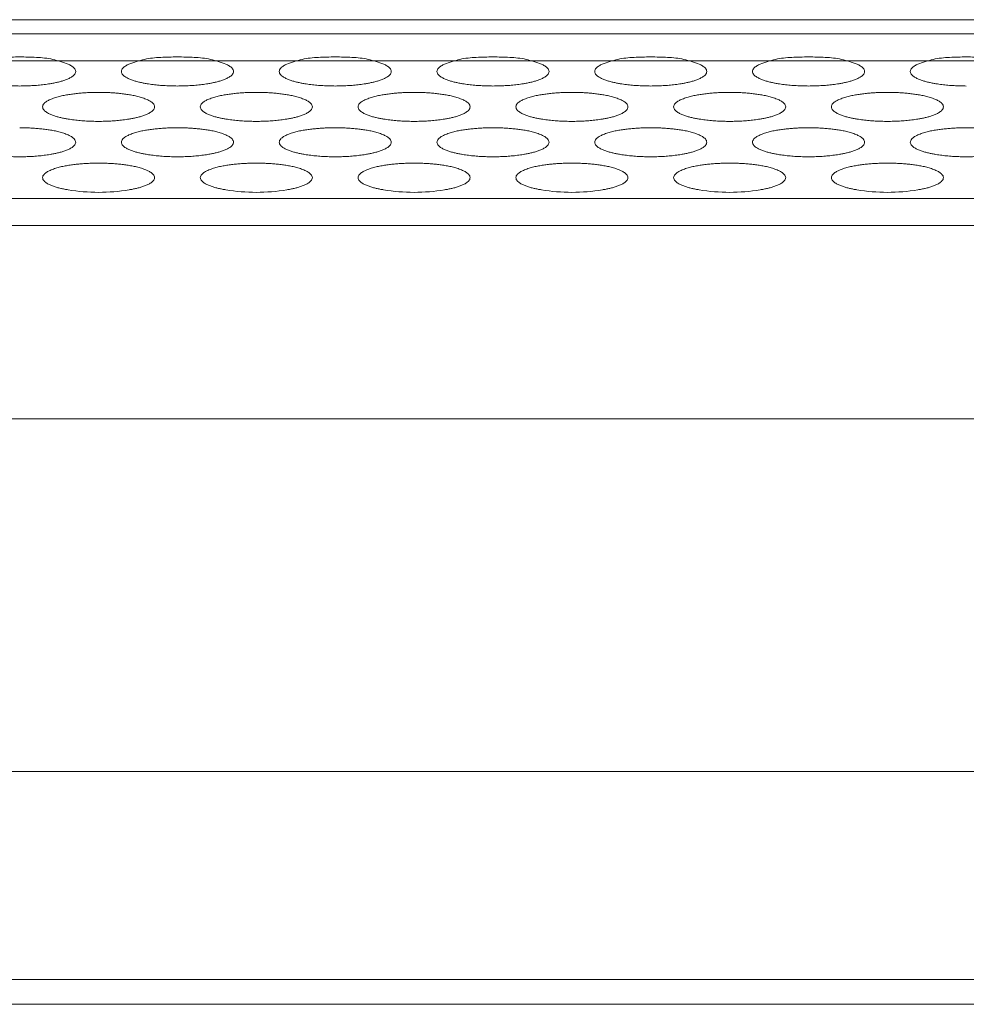
# Model space of a CAD drawing. Units: inches. Extents: x 2 to 121, y 3 to 92.
# Drawn here: x 43 to 44, y 71 to 72 of the extents above; entities that cross this region are included whole.
import ezdxf

# ---------------------------------------------------------------- set-up
doc = ezdxf.new("R2010")
doc.units = ezdxf.units.IN
doc.header["$MEASUREMENT"] = 0
doc.linetypes.add('DCAD_CONTINUOUS', pattern=[0])
doc.layers.get('0').update_dxf_attribs({"linetype": 'DCAD_CONTINUOUS', "lineweight": 0})
doc.layers.add('03___PRT_ALL_CURVES', color=7, linetype='DCAD_CONTINUOUS', lineweight=0)

msp = doc.modelspace()

# ---------------------------------------------------------------- linework, layer by layer
at = {"color": 7, "linetype": 'DCAD_CONTINUOUS', "lineweight": 0, "ltscale": 0.125002}
for p, q in [((21.08728, 71.97605), (52.88949, 71.97605)), ((21.08728, 71.96263), (52.88949, 71.96263)), ((53.07099, 71.78114), (20.90578, 71.78114)), ((53.07099, 71.5977), (20.90578, 71.5977)), ((20.57152, 71.26344), (53.40525, 71.26344)), ((18.02055, 71.06659), (56.1227, 71.06659)), ((18.13867, 71.04296), (56.00458, 71.04296))]:
    msp.add_line(p, q, dxfattribs=at)
for centre in [(42.83385, 71.98839), (42.98346, 71.98839), (43.13307, 71.98839), (43.28268, 71.98839), (43.43229, 71.98839), (43.5819, 71.98839)]:
    msp.add_arc(centre, 0.17596, 260.55463, 279.44537, dxfattribs=at)
for points in [[(42.80508, 71.93385), (42.7904, 71.93846), (42.77492, 71.94036), (42.75905, 71.94073), (42.74317, 71.94036), (42.7277, 71.93846), (42.71302, 71.93385)], [(42.8122, 71.92697), (42.81179, 71.92861), (42.81079, 71.93008), (42.80951, 71.9313), (42.80811, 71.93229), (42.80662, 71.93312), (42.80508, 71.93385)], [(42.86263, 71.93385), (42.86108, 71.93312), (42.8596, 71.93229), (42.85819, 71.9313), (42.85692, 71.93008), (42.85592, 71.92861), (42.85551, 71.92697)], [(42.95469, 71.93385), (42.94001, 71.93846), (42.92453, 71.94036), (42.90866, 71.94073), (42.89278, 71.94036), (42.87731, 71.93846), (42.86263, 71.93385)], [(42.96181, 71.92697), (42.9614, 71.92861), (42.9604, 71.93008), (42.95912, 71.9313), (42.95772, 71.93229), (42.95623, 71.93312), (42.95469, 71.93385)], [(43.01224, 71.93385), (43.01069, 71.93312), (43.0092, 71.93229), (43.0078, 71.9313), (43.00653, 71.93008), (43.00552, 71.92861), (43.00511, 71.92697)], [(43.10429, 71.93385), (43.08962, 71.93846), (43.07414, 71.94036), (43.05827, 71.94073), (43.04239, 71.94036), (43.02692, 71.93846), (43.01224, 71.93385)], [(43.11142, 71.92697), (43.11101, 71.92861), (43.11, 71.93008), (43.10873, 71.9313), (43.10733, 71.93229), (43.10584, 71.93312), (43.10429, 71.93385)], [(43.16184, 71.93385), (43.1603, 71.93312), (43.15881, 71.93229), (43.15741, 71.9313), (43.15613, 71.93008), (43.15513, 71.92861), (43.15472, 71.92697)], [(43.2539, 71.93385), (43.23922, 71.93846), (43.22375, 71.94036), (43.20787, 71.94073), (43.192, 71.94036), (43.17652, 71.93846), (43.16184, 71.93385)], [(43.26102, 71.92697), (43.26062, 71.92861), (43.25961, 71.93008), (43.25834, 71.9313), (43.25694, 71.93229), (43.25545, 71.93312), (43.2539, 71.93385)], [(43.31145, 71.93385), (43.30991, 71.93312), (43.30842, 71.93229), (43.30702, 71.9313), (43.30574, 71.93008), (43.30474, 71.92861), (43.30433, 71.92697)], [(43.40351, 71.93385), (43.38883, 71.93846), (43.37336, 71.94036), (43.35748, 71.94073), (43.34161, 71.94036), (43.32613, 71.93846), (43.31145, 71.93385)], [(43.41063, 71.92697), (43.41022, 71.92861), (43.40922, 71.93008), (43.40795, 71.9313), (43.40654, 71.93229), (43.40505, 71.93312), (43.40351, 71.93385)], [(43.46106, 71.93385), (43.45952, 71.93312), (43.45803, 71.93229), (43.45663, 71.9313), (43.45535, 71.93008), (43.45435, 71.92861), (43.45394, 71.92697)], [(43.55312, 71.93385), (43.53844, 71.93846), (43.52297, 71.94036), (43.50709, 71.94073), (43.49122, 71.94036), (43.47574, 71.93846), (43.46106, 71.93385)], [(43.56024, 71.92697), (43.55983, 71.92861), (43.55883, 71.93008), (43.55755, 71.9313), (43.55615, 71.93229), (43.55466, 71.93312), (43.55312, 71.93385)], [(43.61067, 71.93385), (43.60913, 71.93312), (43.60764, 71.93229), (43.60624, 71.9313), (43.60496, 71.93008), (43.60396, 71.92861), (43.60355, 71.92697)], [(43.70273, 71.93385), (43.68805, 71.93846), (43.67257, 71.94036), (43.6567, 71.94073), (43.64083, 71.94036), (43.62535, 71.93846), (43.61067, 71.93385)], [(42.80508, 71.92009), (42.80662, 71.92082), (42.80811, 71.92165), (42.80951, 71.92264), (42.81079, 71.92386), (42.81179, 71.92533), (42.8122, 71.92697)], [(42.85551, 71.92697), (42.85592, 71.92533), (42.85692, 71.92386), (42.85819, 71.92264), (42.8596, 71.92165), (42.86108, 71.92082), (42.86263, 71.92009)], [(42.95469, 71.92009), (42.95623, 71.92082), (42.95772, 71.92165), (42.95912, 71.92264), (42.9604, 71.92386), (42.9614, 71.92533), (42.96181, 71.92697)], [(43.00511, 71.92697), (43.00552, 71.92533), (43.00653, 71.92386), (43.0078, 71.92264), (43.0092, 71.92165), (43.01069, 71.92082), (43.01224, 71.92009)], [(43.10429, 71.92009), (43.10584, 71.92082), (43.10733, 71.92165), (43.10873, 71.92264), (43.11, 71.92386), (43.11101, 71.92533), (43.11142, 71.92697)], [(43.15472, 71.92697), (43.15513, 71.92533), (43.15613, 71.92386), (43.15741, 71.92264), (43.15881, 71.92165), (43.1603, 71.92082), (43.16184, 71.92009)], [(43.2539, 71.92009), (43.25545, 71.92082), (43.25694, 71.92165), (43.25834, 71.92264), (43.25961, 71.92386), (43.26062, 71.92533), (43.26102, 71.92697)], [(43.30433, 71.92697), (43.30474, 71.92533), (43.30574, 71.92386), (43.30702, 71.92264), (43.30842, 71.92165), (43.30991, 71.92082), (43.31145, 71.92009)], [(43.40351, 71.92009), (43.40505, 71.92082), (43.40654, 71.92165), (43.40795, 71.92264), (43.40922, 71.92386), (43.41022, 71.92533), (43.41063, 71.92697)], [(43.45394, 71.92697), (43.45435, 71.92533), (43.45535, 71.92386), (43.45663, 71.92264), (43.45803, 71.92165), (43.45952, 71.92082), (43.46106, 71.92009)], [(43.55312, 71.92009), (43.55466, 71.92082), (43.55615, 71.92165), (43.55755, 71.92264), (43.55883, 71.92386), (43.55983, 71.92533), (43.56024, 71.92697)], [(43.60355, 71.92697), (43.60396, 71.92533), (43.60496, 71.92386), (43.60624, 71.92264), (43.60764, 71.92165), (43.60913, 71.92082), (43.61067, 71.92009)], [(42.73017, 71.91542), (42.7359, 71.91458), (42.74167, 71.91395), (42.74746, 71.91353), (42.75325, 71.91329), (42.75905, 71.91321)], [(42.75905, 71.91321), (42.76484, 71.91329), (42.77064, 71.91353), (42.77643, 71.91395), (42.78219, 71.91458), (42.78792, 71.91542)], [(42.78792, 71.91542), (42.79143, 71.91605), (42.79493, 71.91679), (42.79839, 71.91768), (42.80178, 71.91877), (42.80508, 71.92009)], [(42.86263, 71.92009), (42.86593, 71.91877), (42.86932, 71.91768), (42.87277, 71.91679), (42.87627, 71.91605), (42.87978, 71.91542)], [(42.87978, 71.91542), (42.88551, 71.91458), (42.89128, 71.91395), (42.89706, 71.91353), (42.90286, 71.91329), (42.90866, 71.91321)], [(42.90866, 71.91321), (42.91445, 71.91329), (42.92025, 71.91353), (42.92604, 71.91395), (42.9318, 71.91458), (42.93753, 71.91542)], [(42.93753, 71.91542), (42.94104, 71.91605), (42.94454, 71.91679), (42.948, 71.91768), (42.95139, 71.91877), (42.95469, 71.92009)], [(43.01224, 71.92009), (43.01553, 71.91877), (43.01893, 71.91768), (43.02238, 71.91679), (43.02588, 71.91605), (43.02939, 71.91542)], [(43.02939, 71.91542), (43.03512, 71.91458), (43.04089, 71.91395), (43.04667, 71.91353), (43.05247, 71.91329), (43.05827, 71.91321)], [(43.05827, 71.91321), (43.06406, 71.91329), (43.06986, 71.91353), (43.07564, 71.91395), (43.08141, 71.91458), (43.08714, 71.91542)], [(43.08714, 71.91542), (43.09065, 71.91605), (43.09415, 71.91679), (43.09761, 71.91768), (43.101, 71.91877), (43.10429, 71.92009)], [(43.16184, 71.92009), (43.16514, 71.91877), (43.16853, 71.91768), (43.17199, 71.91679), (43.17549, 71.91605), (43.179, 71.91542)], [(43.179, 71.91542), (43.18473, 71.91458), (43.19049, 71.91395), (43.19628, 71.91353), (43.20208, 71.91329), (43.20787, 71.91321)], [(43.20787, 71.91321), (43.21367, 71.91329), (43.21947, 71.91353), (43.22525, 71.91395), (43.23102, 71.91458), (43.23675, 71.91542)], [(43.23675, 71.91542), (43.24026, 71.91605), (43.24376, 71.91679), (43.24721, 71.91768), (43.25061, 71.91877), (43.2539, 71.92009)], [(43.31145, 71.92009), (43.31475, 71.91877), (43.31814, 71.91768), (43.3216, 71.91679), (43.3251, 71.91605), (43.32861, 71.91542)], [(43.32861, 71.91542), (43.33434, 71.91458), (43.3401, 71.91395), (43.34589, 71.91353), (43.35169, 71.91329), (43.35748, 71.91321)], [(43.35748, 71.91321), (43.36328, 71.91329), (43.36908, 71.91353), (43.37486, 71.91395), (43.38063, 71.91458), (43.38636, 71.91542)], [(43.38636, 71.91542), (43.38987, 71.91605), (43.39336, 71.91679), (43.39682, 71.91768), (43.40021, 71.91877), (43.40351, 71.92009)], [(43.46106, 71.92009), (43.46436, 71.91877), (43.46775, 71.91768), (43.47121, 71.91679), (43.47471, 71.91605), (43.47821, 71.91542)], [(43.47821, 71.91542), (43.48395, 71.91458), (43.48971, 71.91395), (43.4955, 71.91353), (43.50129, 71.91329), (43.50709, 71.91321)], [(43.50709, 71.91321), (43.51289, 71.91329), (43.51868, 71.91353), (43.52447, 71.91395), (43.53023, 71.91458), (43.53597, 71.91542)], [(43.53597, 71.91542), (43.53948, 71.91605), (43.54297, 71.91679), (43.54643, 71.91768), (43.54982, 71.91877), (43.55312, 71.92009)], [(43.61067, 71.92009), (43.61397, 71.91877), (43.61736, 71.91768), (43.62082, 71.91679), (43.62431, 71.91605), (43.62782, 71.91542)], [(43.62782, 71.91542), (43.63356, 71.91458), (43.63932, 71.91395), (43.64511, 71.91353), (43.6509, 71.91329), (43.6567, 71.91321)], [(42.81036, 71.90577), (42.80575, 71.90514), (42.80114, 71.90434), (42.79659, 71.90332), (42.79214, 71.90201), (42.78782, 71.90031)], [(42.83385, 71.90719), (42.82914, 71.90714), (42.82443, 71.90698), (42.81973, 71.9067), (42.81504, 71.9063), (42.81036, 71.90577)], [(42.85735, 71.90577), (42.85267, 71.9063), (42.84797, 71.9067), (42.84327, 71.90698), (42.83856, 71.90714), (42.83385, 71.90719)], [(42.87988, 71.90031), (42.87557, 71.90201), (42.87111, 71.90332), (42.86656, 71.90434), (42.86196, 71.90514), (42.85735, 71.90577)], [(42.95997, 71.90577), (42.95536, 71.90514), (42.95075, 71.90434), (42.9462, 71.90332), (42.94175, 71.90201), (42.93743, 71.90031)], [(42.98346, 71.90719), (42.97875, 71.90714), (42.97404, 71.90698), (42.96934, 71.9067), (42.96465, 71.9063), (42.95997, 71.90577)], [(43.00696, 71.90577), (43.00228, 71.9063), (42.99758, 71.9067), (42.99288, 71.90698), (42.98817, 71.90714), (42.98346, 71.90719)], [(43.02949, 71.90031), (43.02518, 71.90201), (43.02072, 71.90332), (43.01617, 71.90434), (43.01157, 71.90514), (43.00696, 71.90577)], [(43.10958, 71.90577), (43.10496, 71.90514), (43.10036, 71.90434), (43.09581, 71.90332), (43.09135, 71.90201), (43.08704, 71.90031)], [(43.13307, 71.90719), (43.12836, 71.90714), (43.12365, 71.90698), (43.11895, 71.9067), (43.11425, 71.9063), (43.10958, 71.90577)], [(43.15656, 71.90577), (43.15188, 71.9063), (43.14719, 71.9067), (43.14249, 71.90698), (43.13778, 71.90714), (43.13307, 71.90719)], [(43.1791, 71.90031), (43.17478, 71.90201), (43.17033, 71.90332), (43.16578, 71.90434), (43.16118, 71.90514), (43.15656, 71.90577)], [(43.25918, 71.90577), (43.25457, 71.90514), (43.24997, 71.90434), (43.24542, 71.90332), (43.24096, 71.90201), (43.23665, 71.90031)], [(43.28268, 71.90719), (43.27797, 71.90714), (43.27326, 71.90698), (43.26856, 71.9067), (43.26386, 71.9063), (43.25918, 71.90577)], [(43.30617, 71.90577), (43.30149, 71.9063), (43.2968, 71.9067), (43.2921, 71.90698), (43.28739, 71.90714), (43.28268, 71.90719)], [(43.32871, 71.90031), (43.32439, 71.90201), (43.31994, 71.90332), (43.31539, 71.90434), (43.31078, 71.90514), (43.30617, 71.90577)], [(43.40879, 71.90577), (43.40418, 71.90514), (43.39958, 71.90434), (43.39503, 71.90332), (43.39057, 71.90201), (43.38626, 71.90031)], [(43.43229, 71.90719), (43.42758, 71.90714), (43.42287, 71.90698), (43.41817, 71.9067), (43.41347, 71.9063), (43.40879, 71.90577)], [(43.45578, 71.90577), (43.4511, 71.9063), (43.44641, 71.9067), (43.4417, 71.90698), (43.437, 71.90714), (43.43229, 71.90719)], [(43.47832, 71.90031), (43.474, 71.90201), (43.46955, 71.90332), (43.465, 71.90434), (43.46039, 71.90514), (43.45578, 71.90577)], [(43.5584, 71.90577), (43.55379, 71.90514), (43.54919, 71.90434), (43.54464, 71.90332), (43.54018, 71.90201), (43.53587, 71.90031)], [(43.5819, 71.90719), (43.57719, 71.90714), (43.57248, 71.90698), (43.56777, 71.9067), (43.56308, 71.9063), (43.5584, 71.90577)], [(43.60539, 71.90577), (43.60071, 71.9063), (43.59602, 71.9067), (43.59131, 71.90698), (43.5866, 71.90714), (43.5819, 71.90719)], [(43.62792, 71.90031), (43.62361, 71.90201), (43.61916, 71.90332), (43.6146, 71.90434), (43.61, 71.90514), (43.60539, 71.90577)], [(42.78782, 71.90031), (42.78628, 71.89959), (42.78479, 71.89876), (42.78339, 71.89777), (42.78211, 71.89654), (42.78111, 71.89508), (42.7807, 71.89344)], [(42.887, 71.89344), (42.88659, 71.89508), (42.88559, 71.89654), (42.88432, 71.89777), (42.88291, 71.89876), (42.88142, 71.89959), (42.87988, 71.90031)], [(42.93743, 71.90031), (42.93589, 71.89959), (42.9344, 71.89876), (42.933, 71.89777), (42.93172, 71.89654), (42.93072, 71.89508), (42.93031, 71.89344)], [(43.03661, 71.89344), (43.0362, 71.89508), (43.0352, 71.89654), (43.03392, 71.89777), (43.03252, 71.89876), (43.03103, 71.89959), (43.02949, 71.90031)], [(43.08704, 71.90031), (43.0855, 71.89959), (43.08401, 71.89876), (43.08261, 71.89777), (43.08133, 71.89654), (43.08033, 71.89508), (43.07992, 71.89344)], [(43.18622, 71.89344), (43.18581, 71.89508), (43.18481, 71.89654), (43.18353, 71.89777), (43.18213, 71.89876), (43.18064, 71.89959), (43.1791, 71.90031)], [(43.23665, 71.90031), (43.23511, 71.89959), (43.23362, 71.89876), (43.23222, 71.89777), (43.23094, 71.89654), (43.22994, 71.89508), (43.22953, 71.89344)], [(43.33583, 71.89344), (43.33542, 71.89508), (43.33442, 71.89654), (43.33314, 71.89777), (43.33174, 71.89876), (43.33025, 71.89959), (43.32871, 71.90031)], [(43.38626, 71.90031), (43.38471, 71.89959), (43.38323, 71.89876), (43.38182, 71.89777), (43.38055, 71.89654), (43.37955, 71.89508), (43.37914, 71.89344)], [(43.48544, 71.89344), (43.48503, 71.89508), (43.48403, 71.89654), (43.48275, 71.89777), (43.48135, 71.89876), (43.47986, 71.89959), (43.47832, 71.90031)], [(43.53587, 71.90031), (43.53432, 71.89959), (43.53283, 71.89876), (43.53143, 71.89777), (43.53016, 71.89654), (43.52915, 71.89508), (43.52874, 71.89344)], [(43.63505, 71.89344), (43.63464, 71.89508), (43.63363, 71.89654), (43.63236, 71.89777), (43.63096, 71.89876), (43.62947, 71.89959), (43.62792, 71.90031)], [(42.7807, 71.89344), (42.78111, 71.89179), (42.78211, 71.89033), (42.78339, 71.8891), (42.78479, 71.88811), (42.78628, 71.88729), (42.78782, 71.88656)], [(42.78782, 71.88656), (42.79112, 71.88523), (42.79451, 71.88414), (42.79797, 71.88325), (42.80147, 71.88251), (42.80498, 71.88189)], [(42.86273, 71.88189), (42.86624, 71.88251), (42.86974, 71.88325), (42.87319, 71.88414), (42.87658, 71.88523), (42.87988, 71.88656)], [(42.87988, 71.88656), (42.88142, 71.88729), (42.88291, 71.88811), (42.88432, 71.8891), (42.88559, 71.89033), (42.88659, 71.89179), (42.887, 71.89344)], [(42.93031, 71.89344), (42.93072, 71.89179), (42.93172, 71.89033), (42.933, 71.8891), (42.9344, 71.88811), (42.93589, 71.88729), (42.93743, 71.88656)], [(42.93743, 71.88656), (42.94073, 71.88523), (42.94412, 71.88414), (42.94758, 71.88325), (42.95108, 71.88251), (42.95458, 71.88189)], [(43.01234, 71.88189), (43.01585, 71.88251), (43.01934, 71.88325), (43.0228, 71.88414), (43.02619, 71.88523), (43.02949, 71.88656)], [(43.02949, 71.88656), (43.03103, 71.88729), (43.03252, 71.88811), (43.03392, 71.8891), (43.0352, 71.89033), (43.0362, 71.89179), (43.03661, 71.89344)], [(43.07992, 71.89344), (43.08033, 71.89179), (43.08133, 71.89033), (43.08261, 71.8891), (43.08401, 71.88811), (43.0855, 71.88729), (43.08704, 71.88656)], [(43.08704, 71.88656), (43.09034, 71.88523), (43.09373, 71.88414), (43.09719, 71.88325), (43.10068, 71.88251), (43.10419, 71.88189)], [(43.16195, 71.88189), (43.16546, 71.88251), (43.16895, 71.88325), (43.17241, 71.88414), (43.1758, 71.88523), (43.1791, 71.88656)], [(43.1791, 71.88656), (43.18064, 71.88729), (43.18213, 71.88811), (43.18353, 71.8891), (43.18481, 71.89033), (43.18581, 71.89179), (43.18622, 71.89344)], [(43.22953, 71.89344), (43.22994, 71.89179), (43.23094, 71.89033), (43.23222, 71.8891), (43.23362, 71.88811), (43.23511, 71.88729), (43.23665, 71.88656)], [(43.23665, 71.88656), (43.23995, 71.88523), (43.24334, 71.88414), (43.2468, 71.88325), (43.25029, 71.88251), (43.2538, 71.88189)], [(43.31155, 71.88189), (43.31506, 71.88251), (43.31856, 71.88325), (43.32202, 71.88414), (43.32541, 71.88523), (43.32871, 71.88656)], [(43.32871, 71.88656), (43.33025, 71.88729), (43.33174, 71.88811), (43.33314, 71.8891), (43.33442, 71.89033), (43.33542, 71.89179), (43.33583, 71.89344)], [(43.37914, 71.89344), (43.37955, 71.89179), (43.38055, 71.89033), (43.38182, 71.8891), (43.38323, 71.88811), (43.38471, 71.88729), (43.38626, 71.88656)], [(43.38626, 71.88656), (43.38956, 71.88523), (43.39295, 71.88414), (43.3964, 71.88325), (43.3999, 71.88251), (43.40341, 71.88189)], [(43.46116, 71.88189), (43.46467, 71.88251), (43.46817, 71.88325), (43.47163, 71.88414), (43.47502, 71.88523), (43.47832, 71.88656)], [(43.47832, 71.88656), (43.47986, 71.88729), (43.48135, 71.88811), (43.48275, 71.8891), (43.48403, 71.89033), (43.48503, 71.89179), (43.48544, 71.89344)], [(43.52874, 71.89344), (43.52915, 71.89179), (43.53016, 71.89033), (43.53143, 71.8891), (43.53283, 71.88811), (43.53432, 71.88729), (43.53587, 71.88656)], [(43.53587, 71.88656), (43.53916, 71.88523), (43.54256, 71.88414), (43.54601, 71.88325), (43.54951, 71.88251), (43.55302, 71.88189)], [(43.61077, 71.88189), (43.61428, 71.88251), (43.61778, 71.88325), (43.62124, 71.88414), (43.62463, 71.88523), (43.62792, 71.88656)], [(43.62792, 71.88656), (43.62947, 71.88729), (43.63096, 71.88811), (43.63236, 71.8891), (43.63363, 71.89033), (43.63464, 71.89179), (43.63505, 71.89344)], [(42.80498, 71.88189), (42.81071, 71.88104), (42.81647, 71.88042), (42.82226, 71.88), (42.82806, 71.87976), (42.83385, 71.87968)], [(42.83385, 71.87968), (42.83965, 71.87976), (42.84545, 71.88), (42.85123, 71.88042), (42.857, 71.88104), (42.86273, 71.88189)], [(42.95458, 71.88189), (42.96032, 71.88104), (42.96608, 71.88042), (42.97187, 71.88), (42.97767, 71.87976), (42.98346, 71.87968)], [(42.98346, 71.87968), (42.98926, 71.87976), (42.99505, 71.88), (43.00084, 71.88042), (43.0066, 71.88104), (43.01234, 71.88189)], [(43.10419, 71.88189), (43.10993, 71.88104), (43.11569, 71.88042), (43.12148, 71.88), (43.12727, 71.87976), (43.13307, 71.87968)], [(43.13307, 71.87968), (43.13887, 71.87976), (43.14466, 71.88), (43.15045, 71.88042), (43.15621, 71.88104), (43.16195, 71.88189)], [(43.2538, 71.88189), (43.25953, 71.88104), (43.2653, 71.88042), (43.27109, 71.88), (43.27688, 71.87976), (43.28268, 71.87968)], [(43.28268, 71.87968), (43.28847, 71.87976), (43.29427, 71.88), (43.30006, 71.88042), (43.30582, 71.88104), (43.31155, 71.88189)], [(43.40341, 71.88189), (43.40914, 71.88104), (43.41491, 71.88042), (43.42069, 71.88), (43.42649, 71.87976), (43.43229, 71.87968)], [(43.43229, 71.87968), (43.43808, 71.87976), (43.44388, 71.88), (43.44967, 71.88042), (43.45543, 71.88104), (43.46116, 71.88189)], [(43.55302, 71.88189), (43.55875, 71.88104), (43.56452, 71.88042), (43.5703, 71.88), (43.5761, 71.87976), (43.5819, 71.87968)], [(43.5819, 71.87968), (43.58769, 71.87976), (43.59349, 71.88), (43.59927, 71.88042), (43.60504, 71.88104), (43.61077, 71.88189)], [(42.78254, 71.87224), (42.77786, 71.87277), (42.77317, 71.87317), (42.76847, 71.87344), (42.76376, 71.87361), (42.75905, 71.87366)], [(42.80508, 71.86678), (42.80076, 71.86847), (42.79631, 71.86979), (42.79176, 71.87081), (42.78715, 71.8716), (42.78254, 71.87224)], [(42.8122, 71.8599), (42.81179, 71.86154), (42.81079, 71.86301), (42.80951, 71.86423), (42.80811, 71.86522), (42.80662, 71.86605), (42.80508, 71.86678)], [(42.86263, 71.86678), (42.86108, 71.86605), (42.8596, 71.86522), (42.85819, 71.86423), (42.85692, 71.86301), (42.85592, 71.86154), (42.85551, 71.8599)], [(42.88516, 71.87224), (42.88055, 71.8716), (42.87595, 71.87081), (42.8714, 71.86979), (42.86694, 71.86847), (42.86263, 71.86678)], [(42.90866, 71.87366), (42.90395, 71.87361), (42.89924, 71.87344), (42.89454, 71.87317), (42.88984, 71.87277), (42.88516, 71.87224)], [(42.93215, 71.87224), (42.92747, 71.87277), (42.92278, 71.87317), (42.91807, 71.87344), (42.91337, 71.87361), (42.90866, 71.87366)], [(42.95469, 71.86678), (42.95037, 71.86847), (42.94592, 71.86979), (42.94137, 71.87081), (42.93676, 71.8716), (42.93215, 71.87224)], [(42.96181, 71.8599), (42.9614, 71.86154), (42.9604, 71.86301), (42.95912, 71.86423), (42.95772, 71.86522), (42.95623, 71.86605), (42.95469, 71.86678)], [(43.01224, 71.86678), (43.01069, 71.86605), (43.0092, 71.86522), (43.0078, 71.86423), (43.00653, 71.86301), (43.00552, 71.86154), (43.00511, 71.8599)], [(43.03477, 71.87224), (43.03016, 71.8716), (43.02556, 71.87081), (43.02101, 71.86979), (43.01655, 71.86847), (43.01224, 71.86678)], [(43.05827, 71.87366), (43.05356, 71.87361), (43.04885, 71.87344), (43.04414, 71.87317), (43.03945, 71.87277), (43.03477, 71.87224)], [(43.08176, 71.87224), (43.07708, 71.87277), (43.07239, 71.87317), (43.06768, 71.87344), (43.06297, 71.87361), (43.05827, 71.87366)], [(43.10429, 71.86678), (43.09998, 71.86847), (43.09553, 71.86979), (43.09097, 71.87081), (43.08637, 71.8716), (43.08176, 71.87224)], [(43.11142, 71.8599), (43.11101, 71.86154), (43.11, 71.86301), (43.10873, 71.86423), (43.10733, 71.86522), (43.10584, 71.86605), (43.10429, 71.86678)], [(43.16184, 71.86678), (43.1603, 71.86605), (43.15881, 71.86522), (43.15741, 71.86423), (43.15613, 71.86301), (43.15513, 71.86154), (43.15472, 71.8599)], [(43.18438, 71.87224), (43.17977, 71.8716), (43.17517, 71.87081), (43.17061, 71.86979), (43.16616, 71.86847), (43.16184, 71.86678)], [(43.20787, 71.87366), (43.20316, 71.87361), (43.19846, 71.87344), (43.19375, 71.87317), (43.18906, 71.87277), (43.18438, 71.87224)], [(43.23137, 71.87224), (43.22669, 71.87277), (43.222, 71.87317), (43.21729, 71.87344), (43.21258, 71.87361), (43.20787, 71.87366)], [(43.2539, 71.86678), (43.24959, 71.86847), (43.24513, 71.86979), (43.24058, 71.87081), (43.23598, 71.8716), (43.23137, 71.87224)], [(43.26102, 71.8599), (43.26062, 71.86154), (43.25961, 71.86301), (43.25834, 71.86423), (43.25694, 71.86522), (43.25545, 71.86605), (43.2539, 71.86678)], [(43.31145, 71.86678), (43.30991, 71.86605), (43.30842, 71.86522), (43.30702, 71.86423), (43.30574, 71.86301), (43.30474, 71.86154), (43.30433, 71.8599)], [(43.33399, 71.87224), (43.32938, 71.8716), (43.32477, 71.87081), (43.32022, 71.86979), (43.31577, 71.86847), (43.31145, 71.86678)], [(43.35748, 71.87366), (43.35277, 71.87361), (43.34806, 71.87344), (43.34336, 71.87317), (43.33867, 71.87277), (43.33399, 71.87224)], [(43.38098, 71.87224), (43.3763, 71.87277), (43.3716, 71.87317), (43.3669, 71.87344), (43.36219, 71.87361), (43.35748, 71.87366)], [(43.40351, 71.86678), (43.3992, 71.86847), (43.39474, 71.86979), (43.39019, 71.87081), (43.38559, 71.8716), (43.38098, 71.87224)], [(43.41063, 71.8599), (43.41022, 71.86154), (43.40922, 71.86301), (43.40795, 71.86423), (43.40654, 71.86522), (43.40505, 71.86605), (43.40351, 71.86678)], [(43.46106, 71.86678), (43.45952, 71.86605), (43.45803, 71.86522), (43.45663, 71.86423), (43.45535, 71.86301), (43.45435, 71.86154), (43.45394, 71.8599)], [(43.4836, 71.87224), (43.47899, 71.8716), (43.47438, 71.87081), (43.46983, 71.86979), (43.46538, 71.86847), (43.46106, 71.86678)], [(43.50709, 71.87366), (43.50238, 71.87361), (43.49767, 71.87344), (43.49297, 71.87317), (43.48828, 71.87277), (43.4836, 71.87224)], [(43.53058, 71.87224), (43.52591, 71.87277), (43.52121, 71.87317), (43.51651, 71.87344), (43.5118, 71.87361), (43.50709, 71.87366)], [(43.55312, 71.86678), (43.54881, 71.86847), (43.54435, 71.86979), (43.5398, 71.87081), (43.5352, 71.8716), (43.53058, 71.87224)], [(43.56024, 71.8599), (43.55983, 71.86154), (43.55883, 71.86301), (43.55755, 71.86423), (43.55615, 71.86522), (43.55466, 71.86605), (43.55312, 71.86678)], [(43.61067, 71.86678), (43.60913, 71.86605), (43.60764, 71.86522), (43.60624, 71.86423), (43.60496, 71.86301), (43.60396, 71.86154), (43.60355, 71.8599)], [(43.63321, 71.87224), (43.62859, 71.8716), (43.62399, 71.87081), (43.61944, 71.86979), (43.61498, 71.86847), (43.61067, 71.86678)], [(43.6567, 71.87366), (43.65199, 71.87361), (43.64728, 71.87344), (43.64258, 71.87317), (43.63788, 71.87277), (43.63321, 71.87224)], [(43.68019, 71.87224), (43.67551, 71.87277), (43.67082, 71.87317), (43.66612, 71.87344), (43.66141, 71.87361), (43.6567, 71.87366)], [(42.80508, 71.85302), (42.80662, 71.85375), (42.80811, 71.85458), (42.80951, 71.85557), (42.81079, 71.85679), (42.81179, 71.85826), (42.8122, 71.8599)], [(42.85551, 71.8599), (42.85592, 71.85826), (42.85692, 71.85679), (42.85819, 71.85557), (42.8596, 71.85458), (42.86108, 71.85375), (42.86263, 71.85302)], [(42.95469, 71.85302), (42.95623, 71.85375), (42.95772, 71.85458), (42.95912, 71.85557), (42.9604, 71.85679), (42.9614, 71.85826), (42.96181, 71.8599)], [(43.00511, 71.8599), (43.00552, 71.85826), (43.00653, 71.85679), (43.0078, 71.85557), (43.0092, 71.85458), (43.01069, 71.85375), (43.01224, 71.85302)], [(43.10429, 71.85302), (43.10584, 71.85375), (43.10733, 71.85458), (43.10873, 71.85557), (43.11, 71.85679), (43.11101, 71.85826), (43.11142, 71.8599)], [(43.15472, 71.8599), (43.15513, 71.85826), (43.15613, 71.85679), (43.15741, 71.85557), (43.15881, 71.85458), (43.1603, 71.85375), (43.16184, 71.85302)], [(43.2539, 71.85302), (43.25545, 71.85375), (43.25694, 71.85458), (43.25834, 71.85557), (43.25961, 71.85679), (43.26062, 71.85826), (43.26102, 71.8599)], [(43.30433, 71.8599), (43.30474, 71.85826), (43.30574, 71.85679), (43.30702, 71.85557), (43.30842, 71.85458), (43.30991, 71.85375), (43.31145, 71.85302)], [(43.40351, 71.85302), (43.40505, 71.85375), (43.40654, 71.85458), (43.40795, 71.85557), (43.40922, 71.85679), (43.41022, 71.85826), (43.41063, 71.8599)], [(43.45394, 71.8599), (43.45435, 71.85826), (43.45535, 71.85679), (43.45663, 71.85557), (43.45803, 71.85458), (43.45952, 71.85375), (43.46106, 71.85302)], [(43.55312, 71.85302), (43.55466, 71.85375), (43.55615, 71.85458), (43.55755, 71.85557), (43.55883, 71.85679), (43.55983, 71.85826), (43.56024, 71.8599)], [(43.60355, 71.8599), (43.60396, 71.85826), (43.60496, 71.85679), (43.60624, 71.85557), (43.60764, 71.85458), (43.60913, 71.85375), (43.61067, 71.85302)], [(42.73017, 71.84835), (42.7359, 71.84751), (42.74167, 71.84689), (42.74746, 71.84646), (42.75325, 71.84622), (42.75905, 71.84615)], [(42.75905, 71.84615), (42.76484, 71.84622), (42.77064, 71.84646), (42.77643, 71.84689), (42.78219, 71.84751), (42.78792, 71.84835)], [(42.78792, 71.84835), (42.79143, 71.84898), (42.79493, 71.84972), (42.79839, 71.85061), (42.80178, 71.8517), (42.80508, 71.85302)], [(42.86263, 71.85302), (42.86593, 71.8517), (42.86932, 71.85061), (42.87277, 71.84972), (42.87627, 71.84898), (42.87978, 71.84835)], [(42.87978, 71.84835), (42.88551, 71.84751), (42.89128, 71.84689), (42.89706, 71.84646), (42.90286, 71.84622), (42.90866, 71.84615)], [(42.90866, 71.84615), (42.91445, 71.84622), (42.92025, 71.84646), (42.92604, 71.84689), (42.9318, 71.84751), (42.93753, 71.84835)], [(42.93753, 71.84835), (42.94104, 71.84898), (42.94454, 71.84972), (42.948, 71.85061), (42.95139, 71.8517), (42.95469, 71.85302)], [(43.01224, 71.85302), (43.01553, 71.8517), (43.01893, 71.85061), (43.02238, 71.84972), (43.02588, 71.84898), (43.02939, 71.84835)], [(43.02939, 71.84835), (43.03512, 71.84751), (43.04089, 71.84689), (43.04667, 71.84646), (43.05247, 71.84622), (43.05827, 71.84615)], [(43.05827, 71.84615), (43.06406, 71.84622), (43.06986, 71.84646), (43.07564, 71.84689), (43.08141, 71.84751), (43.08714, 71.84835)], [(43.08714, 71.84835), (43.09065, 71.84898), (43.09415, 71.84972), (43.09761, 71.85061), (43.101, 71.8517), (43.10429, 71.85302)], [(43.16184, 71.85302), (43.16514, 71.8517), (43.16853, 71.85061), (43.17199, 71.84972), (43.17549, 71.84898), (43.179, 71.84835)], [(43.179, 71.84835), (43.18473, 71.84751), (43.19049, 71.84689), (43.19628, 71.84646), (43.20208, 71.84622), (43.20787, 71.84615)], [(43.20787, 71.84615), (43.21367, 71.84622), (43.21947, 71.84646), (43.22525, 71.84689), (43.23102, 71.84751), (43.23675, 71.84835)], [(43.23675, 71.84835), (43.24026, 71.84898), (43.24376, 71.84972), (43.24721, 71.85061), (43.25061, 71.8517), (43.2539, 71.85302)], [(43.31145, 71.85302), (43.31475, 71.8517), (43.31814, 71.85061), (43.3216, 71.84972), (43.3251, 71.84898), (43.32861, 71.84835)], [(43.32861, 71.84835), (43.33434, 71.84751), (43.3401, 71.84689), (43.34589, 71.84646), (43.35169, 71.84622), (43.35748, 71.84615)], [(43.35748, 71.84615), (43.36328, 71.84622), (43.36908, 71.84646), (43.37486, 71.84689), (43.38063, 71.84751), (43.38636, 71.84835)], [(43.38636, 71.84835), (43.38987, 71.84898), (43.39336, 71.84972), (43.39682, 71.85061), (43.40021, 71.8517), (43.40351, 71.85302)], [(43.46106, 71.85302), (43.46436, 71.8517), (43.46775, 71.85061), (43.47121, 71.84972), (43.47471, 71.84898), (43.47821, 71.84835)], [(43.47821, 71.84835), (43.48395, 71.84751), (43.48971, 71.84689), (43.4955, 71.84646), (43.50129, 71.84622), (43.50709, 71.84615)], [(43.50709, 71.84615), (43.51289, 71.84622), (43.51868, 71.84646), (43.52447, 71.84689), (43.53023, 71.84751), (43.53597, 71.84835)], [(43.53597, 71.84835), (43.53948, 71.84898), (43.54297, 71.84972), (43.54643, 71.85061), (43.54982, 71.8517), (43.55312, 71.85302)], [(43.61067, 71.85302), (43.61397, 71.8517), (43.61736, 71.85061), (43.62082, 71.84972), (43.62431, 71.84898), (43.62782, 71.84835)], [(43.62782, 71.84835), (43.63356, 71.84751), (43.63932, 71.84689), (43.64511, 71.84646), (43.6509, 71.84622), (43.6567, 71.84615)], [(43.6567, 71.84615), (43.6625, 71.84622), (43.66829, 71.84646), (43.67408, 71.84689), (43.67984, 71.84751), (43.68558, 71.84835)], [(42.81036, 71.83871), (42.80575, 71.83807), (42.80114, 71.83728), (42.79659, 71.83626), (42.79214, 71.83494), (42.78782, 71.83325)], [(42.83385, 71.84012), (42.82914, 71.84007), (42.82443, 71.83991), (42.81973, 71.83963), (42.81504, 71.83923), (42.81036, 71.83871)], [(42.85735, 71.83871), (42.85267, 71.83923), (42.84797, 71.83963), (42.84327, 71.83991), (42.83856, 71.84007), (42.83385, 71.84012)], [(42.87988, 71.83325), (42.87557, 71.83494), (42.87111, 71.83626), (42.86656, 71.83728), (42.86196, 71.83807), (42.85735, 71.83871)], [(42.95997, 71.83871), (42.95536, 71.83807), (42.95075, 71.83728), (42.9462, 71.83626), (42.94175, 71.83494), (42.93743, 71.83325)], [(42.98346, 71.84012), (42.97875, 71.84007), (42.97404, 71.83991), (42.96934, 71.83963), (42.96465, 71.83923), (42.95997, 71.83871)], [(43.00696, 71.83871), (43.00228, 71.83923), (42.99758, 71.83963), (42.99288, 71.83991), (42.98817, 71.84007), (42.98346, 71.84012)], [(43.02949, 71.83325), (43.02518, 71.83494), (43.02072, 71.83626), (43.01617, 71.83728), (43.01157, 71.83807), (43.00696, 71.83871)], [(43.10958, 71.83871), (43.10496, 71.83807), (43.10036, 71.83728), (43.09581, 71.83626), (43.09135, 71.83494), (43.08704, 71.83325)], [(43.13307, 71.84012), (43.12836, 71.84007), (43.12365, 71.83991), (43.11895, 71.83963), (43.11425, 71.83923), (43.10958, 71.83871)], [(43.15656, 71.83871), (43.15188, 71.83923), (43.14719, 71.83963), (43.14249, 71.83991), (43.13778, 71.84007), (43.13307, 71.84012)], [(43.1791, 71.83325), (43.17478, 71.83494), (43.17033, 71.83626), (43.16578, 71.83728), (43.16118, 71.83807), (43.15656, 71.83871)], [(43.25918, 71.83871), (43.25457, 71.83807), (43.24997, 71.83728), (43.24542, 71.83626), (43.24096, 71.83494), (43.23665, 71.83325)], [(43.28268, 71.84012), (43.27797, 71.84007), (43.27326, 71.83991), (43.26856, 71.83963), (43.26386, 71.83923), (43.25918, 71.83871)], [(43.30617, 71.83871), (43.30149, 71.83923), (43.2968, 71.83963), (43.2921, 71.83991), (43.28739, 71.84007), (43.28268, 71.84012)], [(43.32871, 71.83325), (43.32439, 71.83494), (43.31994, 71.83626), (43.31539, 71.83728), (43.31078, 71.83807), (43.30617, 71.83871)], [(43.40879, 71.83871), (43.40418, 71.83807), (43.39958, 71.83728), (43.39503, 71.83626), (43.39057, 71.83494), (43.38626, 71.83325)], [(43.43229, 71.84012), (43.42758, 71.84007), (43.42287, 71.83991), (43.41817, 71.83963), (43.41347, 71.83923), (43.40879, 71.83871)], [(43.45578, 71.83871), (43.4511, 71.83923), (43.44641, 71.83963), (43.4417, 71.83991), (43.437, 71.84007), (43.43229, 71.84012)], [(43.47832, 71.83325), (43.474, 71.83494), (43.46955, 71.83626), (43.465, 71.83728), (43.46039, 71.83807), (43.45578, 71.83871)], [(43.5584, 71.83871), (43.55379, 71.83807), (43.54919, 71.83728), (43.54464, 71.83626), (43.54018, 71.83494), (43.53587, 71.83325)], [(43.5819, 71.84012), (43.57719, 71.84007), (43.57248, 71.83991), (43.56777, 71.83963), (43.56308, 71.83923), (43.5584, 71.83871)], [(43.60539, 71.83871), (43.60071, 71.83923), (43.59602, 71.83963), (43.59131, 71.83991), (43.5866, 71.84007), (43.5819, 71.84012)], [(43.62792, 71.83325), (43.62361, 71.83494), (43.61916, 71.83626), (43.6146, 71.83728), (43.61, 71.83807), (43.60539, 71.83871)], [(42.78782, 71.83325), (42.78628, 71.83252), (42.78479, 71.83169), (42.78339, 71.8307), (42.78211, 71.82948), (42.78111, 71.82801), (42.7807, 71.82637)], [(42.887, 71.82637), (42.88659, 71.82801), (42.88559, 71.82948), (42.88432, 71.8307), (42.88291, 71.83169), (42.88142, 71.83252), (42.87988, 71.83325)], [(42.93743, 71.83325), (42.93589, 71.83252), (42.9344, 71.83169), (42.933, 71.8307), (42.93172, 71.82948), (42.93072, 71.82801), (42.93031, 71.82637)], [(43.03661, 71.82637), (43.0362, 71.82801), (43.0352, 71.82948), (43.03392, 71.8307), (43.03252, 71.83169), (43.03103, 71.83252), (43.02949, 71.83325)], [(43.08704, 71.83325), (43.0855, 71.83252), (43.08401, 71.83169), (43.08261, 71.8307), (43.08133, 71.82948), (43.08033, 71.82801), (43.07992, 71.82637)], [(43.18622, 71.82637), (43.18581, 71.82801), (43.18481, 71.82948), (43.18353, 71.8307), (43.18213, 71.83169), (43.18064, 71.83252), (43.1791, 71.83325)], [(43.23665, 71.83325), (43.23511, 71.83252), (43.23362, 71.83169), (43.23222, 71.8307), (43.23094, 71.82948), (43.22994, 71.82801), (43.22953, 71.82637)], [(43.33583, 71.82637), (43.33542, 71.82801), (43.33442, 71.82948), (43.33314, 71.8307), (43.33174, 71.83169), (43.33025, 71.83252), (43.32871, 71.83325)], [(43.38626, 71.83325), (43.38471, 71.83252), (43.38323, 71.83169), (43.38182, 71.8307), (43.38055, 71.82948), (43.37955, 71.82801), (43.37914, 71.82637)], [(43.48544, 71.82637), (43.48503, 71.82801), (43.48403, 71.82948), (43.48275, 71.8307), (43.48135, 71.83169), (43.47986, 71.83252), (43.47832, 71.83325)], [(43.53587, 71.83325), (43.53432, 71.83252), (43.53283, 71.83169), (43.53143, 71.8307), (43.53016, 71.82948), (43.52915, 71.82801), (43.52874, 71.82637)], [(43.63505, 71.82637), (43.63464, 71.82801), (43.63363, 71.82948), (43.63236, 71.8307), (43.63096, 71.83169), (43.62947, 71.83252), (43.62792, 71.83325)], [(42.7807, 71.82637), (42.78111, 71.82472), (42.78211, 71.82326), (42.78339, 71.82204), (42.78479, 71.82105), (42.78628, 71.82022), (42.78782, 71.81949)], [(42.87988, 71.81949), (42.88142, 71.82022), (42.88291, 71.82105), (42.88432, 71.82204), (42.88559, 71.82326), (42.88659, 71.82472), (42.887, 71.82637)], [(42.93031, 71.82637), (42.93072, 71.82472), (42.93172, 71.82326), (42.933, 71.82204), (42.9344, 71.82105), (42.93589, 71.82022), (42.93743, 71.81949)], [(43.02949, 71.81949), (43.03103, 71.82022), (43.03252, 71.82105), (43.03392, 71.82204), (43.0352, 71.82326), (43.0362, 71.82472), (43.03661, 71.82637)], [(43.07992, 71.82637), (43.08033, 71.82472), (43.08133, 71.82326), (43.08261, 71.82204), (43.08401, 71.82105), (43.0855, 71.82022), (43.08704, 71.81949)], [(43.1791, 71.81949), (43.18064, 71.82022), (43.18213, 71.82105), (43.18353, 71.82204), (43.18481, 71.82326), (43.18581, 71.82472), (43.18622, 71.82637)], [(43.22953, 71.82637), (43.22994, 71.82472), (43.23094, 71.82326), (43.23222, 71.82204), (43.23362, 71.82105), (43.23511, 71.82022), (43.23665, 71.81949)], [(43.32871, 71.81949), (43.33025, 71.82022), (43.33174, 71.82105), (43.33314, 71.82204), (43.33442, 71.82326), (43.33542, 71.82472), (43.33583, 71.82637)], [(43.37914, 71.82637), (43.37955, 71.82472), (43.38055, 71.82326), (43.38182, 71.82204), (43.38323, 71.82105), (43.38471, 71.82022), (43.38626, 71.81949)], [(43.47832, 71.81949), (43.47986, 71.82022), (43.48135, 71.82105), (43.48275, 71.82204), (43.48403, 71.82326), (43.48503, 71.82472), (43.48544, 71.82637)], [(43.52874, 71.82637), (43.52915, 71.82472), (43.53016, 71.82326), (43.53143, 71.82204), (43.53283, 71.82105), (43.53432, 71.82022), (43.53587, 71.81949)], [(43.62792, 71.81949), (43.62947, 71.82022), (43.63096, 71.82105), (43.63236, 71.82204), (43.63363, 71.82326), (43.63464, 71.82472), (43.63505, 71.82637)], [(42.78782, 71.81949), (42.79112, 71.81816), (42.79451, 71.81708), (42.79797, 71.81619), (42.80147, 71.81545), (42.80498, 71.81482)], [(42.86273, 71.81482), (42.86624, 71.81545), (42.86974, 71.81619), (42.87319, 71.81708), (42.87658, 71.81816), (42.87988, 71.81949)], [(42.93743, 71.81949), (42.94073, 71.81816), (42.94412, 71.81708), (42.94758, 71.81619), (42.95108, 71.81545), (42.95458, 71.81482)], [(43.01234, 71.81482), (43.01585, 71.81545), (43.01934, 71.81619), (43.0228, 71.81708), (43.02619, 71.81816), (43.02949, 71.81949)], [(43.08704, 71.81949), (43.09034, 71.81816), (43.09373, 71.81708), (43.09719, 71.81619), (43.10068, 71.81545), (43.10419, 71.81482)], [(43.16195, 71.81482), (43.16546, 71.81545), (43.16895, 71.81619), (43.17241, 71.81708), (43.1758, 71.81816), (43.1791, 71.81949)], [(43.23665, 71.81949), (43.23995, 71.81816), (43.24334, 71.81708), (43.2468, 71.81619), (43.25029, 71.81545), (43.2538, 71.81482)], [(43.31155, 71.81482), (43.31506, 71.81545), (43.31856, 71.81619), (43.32202, 71.81708), (43.32541, 71.81816), (43.32871, 71.81949)], [(43.38626, 71.81949), (43.38956, 71.81816), (43.39295, 71.81708), (43.3964, 71.81619), (43.3999, 71.81545), (43.40341, 71.81482)], [(43.46116, 71.81482), (43.46467, 71.81545), (43.46817, 71.81619), (43.47163, 71.81708), (43.47502, 71.81816), (43.47832, 71.81949)], [(43.53587, 71.81949), (43.53916, 71.81816), (43.54256, 71.81708), (43.54601, 71.81619), (43.54951, 71.81545), (43.55302, 71.81482)], [(43.61077, 71.81482), (43.61428, 71.81545), (43.61778, 71.81619), (43.62124, 71.81708), (43.62463, 71.81816), (43.62792, 71.81949)]]:
    msp.add_spline(points, degree=3, dxfattribs=at)
at = {"layer": '03___PRT_ALL_CURVES', "color": 7, "linetype": 'DCAD_CONTINUOUS', "lineweight": 0, "ltscale": 0.125002}
for p, q in [((21.16347, 71.93716), (52.8133, 71.93716)), ((52.94385, 71.80661), (21.03293, 71.80661))]:
    msp.add_line(p, q, dxfattribs=at)

doc.saveas('drawing.dxf')
